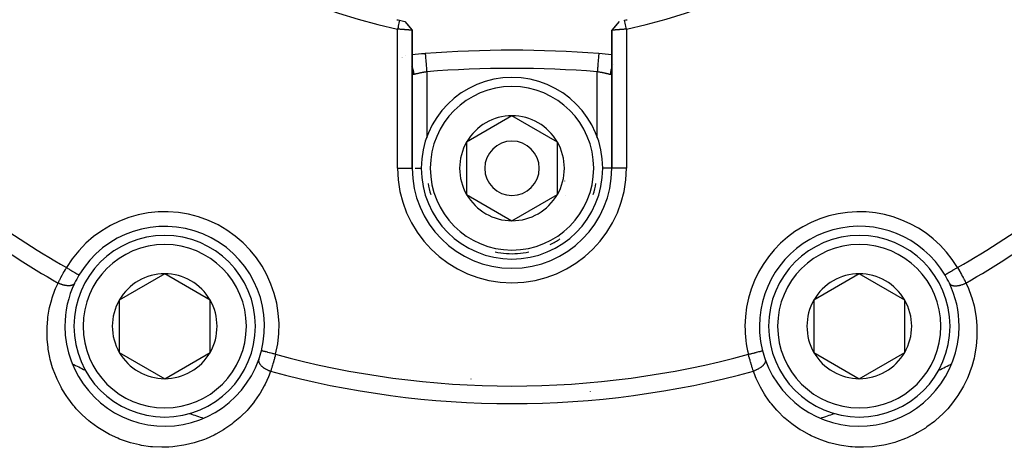
# Model space of a CAD drawing. Units: millimetres. Extents: x -270 to 480, y -298 to 298.
# Drawn here: x 178 to 232, y -75 to -52 of the extents above; entities that cross this region are included whole.
import ezdxf

# ---------------------------------------------------------------- set-up
doc = ezdxf.new("R2010")
doc.units = ezdxf.units.MM
doc.linetypes.add('DASHED', pattern=[9.652, 8.128, -1.524])
doc.layers.add('nevidi', color=4, linetype='DASHED')

msp = doc.modelspace()

# ---------------------------------------------------------------- linework, layer by layer
at = {"color": 2}
for p, q in [((199.101, -51.914), (199.302, -52.157)), ((210.899, -51.914), (210.695, -52.16)), ((210.902, -51.914), (210.769, -52.075)), ((199.305, -52.16), (199.495, -52.398)), ((199.5, -60), (199.5, -52.404)), ((199.5, -52.404), (199.5, -60)), ((210.5, -52.403), (210.5, -60)), ((210.5, -60), (210.5, -52.403)), ((209.78, -53.691), (209.78, -53.692)), ((198.95, -53.914), (198.949, -53.913)), ((199.158, -53.785), (199.156, -53.785)), ((199.437, -54.422), (199.436, -54.419)), ((199.501, -54.767), (199.5, -54.75)), ((205, -57.113), (202.5, -58.557)), ((207.5, -58.557), (205, -57.113)), ((202.5, -58.557), (202.5, -61.443)), ((207.5, -60), (207.5, -58.557)), ((207.5, -61.443), (207.5, -60)), ((202.5, -61.443), (205, -62.887)), ((205, -62.887), (207.5, -61.443)), ((185.866, -65.807), (183.366, -67.251)), ((188.366, -67.251), (185.866, -65.807)), ((224.134, -65.807), (221.634, -67.251)), ((226.634, -67.251), (224.134, -65.807)), ((183.366, -67.251), (183.366, -70.137)), ((188.366, -70.137), (188.366, -67.251)), ((221.634, -67.251), (221.634, -70.137)), ((226.634, -70.137), (226.634, -67.251)), ((183.366, -70.137), (185.866, -71.581)), ((185.866, -71.581), (188.366, -70.137)), ((221.634, -70.137), (224.134, -71.581)), ((224.134, -71.581), (226.634, -70.137))]:
    msp.add_line(p, q, dxfattribs=at)
for points in [[(198.803, -51.853), (198.79, -51.916), (198.769, -52.014), (198.755, -52.083), (198.734, -52.181), (198.72, -52.25), (198.7, -52.342)], [(199.231, -52.076), (199.368, -52.243), (199.5, -52.404)], [(210.769, -52.075), (210.632, -52.242), (210.5, -52.403)], [(210.9, -51.914), (210.697, -52.157), (210.504, -52.398)], [(211.3, -52.342), (211.287, -52.279), (211.266, -52.181), (211.252, -52.113), (211.231, -52.014), (211.216, -51.946), (211.197, -51.853)], [(199.5, -52.404), (199.5, -52.404), (199.5, -52.404), (199.498, -52.404), (199.498, -52.404), (199.495, -52.404), (199.495, -52.404), (199.493, -52.403), (199.49, -52.403), (199.49, -52.403), (199.484, -52.403), (199.484, -52.403), (199.477, -52.402), (199.477, -52.402), (199.471, -52.401), (199.468, -52.401), (199.468, -52.401), (199.458, -52.4), (199.458, -52.4), (199.447, -52.399), (199.446, -52.399), (199.436, -52.398), (199.434, -52.398), (199.433, -52.398), (199.42, -52.397), (199.419, -52.397), (199.404, -52.396), (199.404, -52.396), (199.388, -52.394), (199.387, -52.394), (199.387, -52.394), (199.37, -52.393), (199.369, -52.393), (199.351, -52.391), (199.35, -52.391), (199.331, -52.39), (199.33, -52.39), (199.326, -52.39), (199.309, -52.388), (199.308, -52.388), (199.287, -52.386), (199.286, -52.386), (199.263, -52.385), (199.262, -52.385), (199.254, -52.384), (199.239, -52.383), (199.238, -52.383), (199.213, -52.381), (199.212, -52.381), (199.187, -52.379), (199.186, -52.379), (199.172, -52.378), (199.16, -52.377), (199.159, -52.377), (199.132, -52.375), (199.131, -52.375), (199.103, -52.373), (199.102, -52.373), (199.081, -52.371), (199.074, -52.371), (199.073, -52.37), (199.044, -52.368), (199.043, -52.368), (199.013, -52.366), (199.012, -52.366), (198.984, -52.364), (198.982, -52.364), (198.981, -52.364), (198.951, -52.361), (198.949, -52.361), (198.919, -52.359), (198.918, -52.359), (198.886, -52.357), (198.885, -52.357), (198.881, -52.356), (198.854, -52.354), (198.853, -52.354), (198.821, -52.352), (198.82, -52.352), (198.787, -52.35), (198.786, -52.349), (198.775, -52.349), (198.754, -52.347), (198.753, -52.347), (198.72, -52.345), (198.719, -52.345), (198.7, -52.343)], [(199.495, -52.398), (199.496, -52.398), (199.496, -52.399), (199.497, -52.4), (199.498, -52.402), (199.499, -52.403), (199.499, -52.404)], [(211.3, -52.342), (211.28, -52.344), (211.279, -52.344), (211.246, -52.346), (211.245, -52.347), (211.225, -52.348), (211.213, -52.349), (211.212, -52.349), (211.18, -52.352), (211.178, -52.352), (211.147, -52.354), (211.145, -52.354), (211.119, -52.356), (211.114, -52.357), (211.113, -52.357), (211.082, -52.359), (211.08, -52.359), (211.05, -52.361), (211.049, -52.361), (211.018, -52.364), (211.017, -52.364), (211.016, -52.364), (210.987, -52.366), (210.986, -52.366), (210.957, -52.368), (210.956, -52.368), (210.927, -52.37), (210.926, -52.371), (210.919, -52.371), (210.898, -52.373), (210.897, -52.373), (210.869, -52.375), (210.868, -52.375), (210.841, -52.377), (210.84, -52.377), (210.828, -52.378), (210.814, -52.379), (210.813, -52.379), (210.788, -52.381), (210.787, -52.381), (210.762, -52.383), (210.761, -52.383), (210.746, -52.384), (210.737, -52.385), (210.737, -52.385), (210.714, -52.386), (210.713, -52.386), (210.691, -52.388), (210.691, -52.388), (210.674, -52.39), (210.67, -52.39), (210.669, -52.39), (210.65, -52.391), (210.649, -52.391), (210.631, -52.393), (210.63, -52.393), (210.613, -52.394), (210.613, -52.394), (210.612, -52.394), (210.596, -52.396), (210.596, -52.396), (210.581, -52.397), (210.58, -52.397), (210.567, -52.398), (210.566, -52.398), (210.564, -52.398), (210.554, -52.399), (210.553, -52.399), (210.542, -52.4), (210.542, -52.4), (210.532, -52.401), (210.532, -52.401), (210.529, -52.401), (210.523, -52.402), (210.523, -52.402), (210.516, -52.403), (210.515, -52.403), (210.51, -52.403), (210.509, -52.403), (210.507, -52.403), (210.505, -52.403), (210.505, -52.403), (210.502, -52.403), (210.502, -52.403), (210.5, -52.403), (210.5, -52.403), (210.5, -52.403)], [(210.501, -52.402), (210.501, -52.402), (210.502, -52.401), (210.502, -52.401), (210.502, -52.4), (210.503, -52.4), (210.503, -52.4), (210.503, -52.399), (210.504, -52.399), (210.504, -52.398), (210.504, -52.398)], [(200.22, -53.691), (200.22, -53.691), (200.22, -53.692)]]:
    msp.add_lwpolyline(points, dxfattribs=at)
for centre, radius, start, end in [((204.999, -22.503), 30.498, 191.9163, 258.0813), ((205.003, -22.501), 30.498, 281.9163, 348.0813), ((205, -22.5), 30, 257.7993, 258.0793), ((205, -22.5), 30, 258.0793, 258.6544), ((205, -22.5), 30, 281.9207, 282.2007), ((205, -113.5), 60, 94.59332, 95.25988), ((205, -113.5), 60, 85.43092, 94.56908), ((205, -113.5), 60, 84.74016, 85.43092), ((205, -60), 5, 0, 180), ((205, -60), 2.887, 90, 150), ((205, -60), 2.887, 30, 90), ((205, -60), 2.887, 150, 210), ((205, -60), 1.5, 0, 180), ((205, -60), 2.887, 0, 30), ((205, -60), 5.5, 180, 0), ((205, -60), 5, 180, 0), ((205, -60), 1.5, 180, 0), ((205, -60), 2.887, 330, 0), ((205, -60), 3, 346.4578, 346.5166), ((205, -60), 2.887, 210, 270), ((205, -60), 2.887, 270, 330), ((205, -60), 3.3, 333.0312, 333.0511), ((185.866, -68.694), 5.5, 345.7999, 149.2001), ((224.134, -68.694), 5.5, 30.7999, 180), ((185.866, -68.694), 5, 90, 270), ((185.866, -68.694), 5, 270, 90), ((224.134, -68.694), 5, 90, 270), ((224.134, -68.694), 5, 270, 90), ((185.866, -68.694), 5.5, 149.2001, 154.4766), ((185.866, -68.694), 5.5, 149.2001, 154.4766), ((185.866, -68.694), 2.887, 90, 150), ((185.866, -68.694), 2.887, 30, 90), ((224.134, -68.694), 2.887, 90, 150), ((224.134, -68.694), 2.887, 30, 90), ((224.134, -68.694), 5.5, 25.5234, 30.7999), ((224.134, -68.694), 5.5, 25.5234, 30.7999), ((185.866, -68.694), 5.5, 154.5987, 180), ((224.134, -68.694), 5.5, 0, 25.5234), ((185.866, -68.694), 2.887, 150, 210), ((185.866, -68.694), 2.887, 330, 30), ((224.134, -68.694), 2.887, 150, 210), ((224.134, -68.694), 2.887, 330, 30), ((185.866, -68.694), 5.5, 180, 340.5234), ((224.134, -68.694), 5.5, 180, 194.2001), ((224.134, -68.694), 5.5, 199.4766, 0), ((185.866, -68.694), 2.887, 210, 270), ((185.866, -68.694), 2.887, 270, 330), ((185.866, -68.694), 5.5, 340.5234, 345.7999), ((224.134, -68.694), 5.5, 194.2001, 199.4766), ((224.134, -68.694), 2.887, 210, 270), ((224.134, -68.694), 2.887, 270, 330), ((205, -22.5), 54, 244.1916, 244.2098), ((205, -22.5), 54, 295.7902, 295.8084), ((205, -22.5), 54, 250.7931, 250.8084), ((205, -22.5), 54, 289.1916, 289.2069)]:
    msp.add_arc(centre, radius, start, end, dxfattribs=at)
at = {"layer": 'nevidi', "color": 7, "linetype": 'Continuous'}
for p, q in [((198.7, -60), (198.7, -52.343)), ((211.3, -52.342), (211.3, -60)), ((198.924, -53.882), (198.925, -53.882)), ((198.949, -53.891), (198.95, -53.892)), ((200.3, -54.688), (200.3, -58.318)), ((209.7, -58.318), (209.7, -54.688)), ((210.59, -54.268), (210.588, -54.27)), ((198.7, -60), (199.499, -60)), ((199.674, -60), (200, -60)), ((210.499, -60), (210, -60)), ((211.3, -60), (210.501, -60)), ((181.138, -65.876), (181.141, -65.877)), ((218.799, -70.044), (218.801, -70.043)), ((202.742, -71.606), (202.74, -71.605)), ((209.306, -72.276), (209.304, -72.278))]:
    msp.add_line(p, q, dxfattribs=at)
for points in [[(200.22, -53.692), (200.221, -53.696), (200.221, -53.7), (200.222, -53.707), (200.222, -53.717), (200.223, -53.723), (200.224, -53.74), (200.225, -53.752), (200.226, -53.762), (200.228, -53.79), (200.229, -53.802), (200.23, -53.814), (200.234, -53.856), (200.234, -53.865), (200.235, -53.88), (200.24, -53.937), (200.24, -53.94), (200.242, -53.958), (200.247, -54.028), (200.248, -54.031), (200.249, -54.048), (200.255, -54.125), (200.256, -54.138), (200.257, -54.147), (200.263, -54.23), (200.265, -54.254), (200.265, -54.254), (200.272, -54.343), (200.274, -54.368), (200.275, -54.378), (200.282, -54.461), (200.284, -54.486), (200.286, -54.508), (200.292, -54.582), (200.294, -54.608), (200.296, -54.641), (200.3, -54.688)], [(209.78, -53.692), (209.779, -53.694), (209.779, -53.696), (209.778, -53.707), (209.778, -53.711), (209.778, -53.717), (209.776, -53.74), (209.775, -53.743), (209.775, -53.752), (209.772, -53.79), (209.772, -53.79), (209.771, -53.802), (209.767, -53.85), (209.766, -53.856), (209.766, -53.865), (209.761, -53.923), (209.76, -53.937), (209.76, -53.941), (209.754, -54.008), (209.753, -54.028), (209.752, -54.032), (209.747, -54.103), (209.745, -54.125), (209.744, -54.138), (209.738, -54.207), (209.737, -54.23), (209.735, -54.254), (209.73, -54.318), (209.728, -54.343), (209.725, -54.378), (209.72, -54.435), (209.718, -54.46), (209.714, -54.508), (209.711, -54.556), (209.708, -54.582), (209.704, -54.641), (209.701, -54.678), (209.7, -54.688)], [(199.5, -54.439), (199.503, -54.447), (199.513, -54.473), (199.519, -54.487), (199.545, -54.57), (199.552, -54.598), (199.555, -54.613), (199.571, -54.698), (199.575, -54.726), (199.577, -54.742), (199.583, -54.829), (199.583, -54.839)], [(199.583, -54.839), (199.572, -54.841), (199.57, -54.841), (199.564, -54.842), (199.559, -54.842), (199.557, -54.842), (199.546, -54.841), (199.545, -54.841), (199.535, -54.838), (199.534, -54.837), (199.529, -54.834), (199.526, -54.833), (199.525, -54.832), (199.518, -54.825), (199.517, -54.824), (199.512, -54.815), (199.511, -54.813), (199.507, -54.804), (199.506, -54.802), (199.506, -54.8), (199.503, -54.787), (199.503, -54.785), (199.501, -54.77), (199.501, -54.767)], [(200.3, -54.688), (200.271, -54.693), (200.264, -54.694), (200.226, -54.701), (200.225, -54.701), (200.219, -54.702), (200.181, -54.71), (200.174, -54.711), (200.136, -54.718), (200.13, -54.719), (200.119, -54.722), (200.092, -54.727), (200.086, -54.728), (200.048, -54.736), (200.042, -54.737), (200.016, -54.742), (200.006, -54.744), (200, -54.745), (199.964, -54.753), (199.959, -54.754), (199.924, -54.761), (199.919, -54.762), (199.918, -54.763), (199.884, -54.77), (199.879, -54.771), (199.846, -54.778), (199.841, -54.779), (199.828, -54.782), (199.809, -54.786), (199.804, -54.787), (199.774, -54.794), (199.77, -54.795), (199.746, -54.8), (199.741, -54.802), (199.736, -54.803), (199.709, -54.809), (199.705, -54.81), (199.68, -54.816), (199.676, -54.817), (199.674, -54.817), (199.652, -54.822), (199.648, -54.823), (199.627, -54.828), (199.623, -54.829), (199.613, -54.832), (199.603, -54.834), (199.6, -54.835), (199.583, -54.839)], [(210.417, -54.839), (210.403, -54.835), (210.4, -54.835), (210.387, -54.832), (210.38, -54.83), (210.377, -54.829), (210.355, -54.824), (210.352, -54.823), (210.328, -54.818), (210.326, -54.817), (210.324, -54.817), (210.299, -54.811), (210.295, -54.81), (210.268, -54.804), (210.264, -54.803), (210.254, -54.8), (210.236, -54.796), (210.231, -54.795), (210.201, -54.788), (210.196, -54.787), (210.172, -54.782), (210.165, -54.78), (210.16, -54.779), (210.127, -54.772), (210.122, -54.771), (210.088, -54.764), (210.083, -54.763), (210.081, -54.762), (210.048, -54.755), (210.042, -54.754), (210.007, -54.747), (210.001, -54.746), (209.984, -54.742), (209.965, -54.738), (209.959, -54.737), (209.921, -54.729), (209.915, -54.728), (209.881, -54.722), (209.877, -54.721), (209.871, -54.72), (209.833, -54.712), (209.827, -54.711), (209.788, -54.704), (209.781, -54.702), (209.775, -54.701), (209.742, -54.695), (209.736, -54.694), (209.7, -54.688)], [(210.5, -54.44), (210.492, -54.458), (210.487, -54.473), (210.477, -54.499), (210.452, -54.583), (210.448, -54.598), (210.442, -54.625), (210.427, -54.711), (210.425, -54.726), (210.422, -54.754), (210.417, -54.839)], [(210.499, -54.768), (210.498, -54.783), (210.497, -54.785), (210.495, -54.799), (210.494, -54.801), (210.493, -54.805), (210.49, -54.812), (210.489, -54.813), (210.484, -54.823), (210.483, -54.824), (210.476, -54.831), (210.475, -54.832), (210.471, -54.835), (210.467, -54.837), (210.466, -54.838), (210.457, -54.841), (210.455, -54.841), (210.445, -54.842), (210.443, -54.842), (210.436, -54.842), (210.432, -54.841), (210.43, -54.841), (210.417, -54.839), (210.417, -54.839)], [(179.989, -66.315), (180.025, -66.246), (180.031, -66.233), (180.049, -66.2), (180.073, -66.154), (180.08, -66.141), (180.122, -66.061), (180.129, -66.047), (180.168, -65.976), (180.174, -65.966), (180.181, -65.952), (180.226, -65.869), (180.234, -65.855), (180.281, -65.771), (180.289, -65.757), (180.296, -65.744), (180.337, -65.672), (180.345, -65.658), (180.394, -65.572), (180.402, -65.558), (180.43, -65.51), (180.452, -65.472), (180.454, -65.468)], [(180.454, -65.468), (180.486, -65.487), (180.527, -65.511), (180.535, -65.516), (180.578, -65.542), (180.611, -65.561), (180.619, -65.566), (180.667, -65.595), (180.692, -65.61), (180.699, -65.614), (180.753, -65.646), (180.769, -65.656), (180.777, -65.66), (180.833, -65.694), (180.842, -65.699), (180.849, -65.703), (180.906, -65.737), (180.909, -65.739), (180.915, -65.743), (180.969, -65.775), (180.972, -65.776), (180.975, -65.778), (181.021, -65.806), (181.026, -65.809), (181.027, -65.81), (181.064, -65.832), (181.068, -65.834), (181.072, -65.837), (181.099, -65.852), (181.101, -65.854), (181.107, -65.857), (181.123, -65.867), (181.125, -65.868), (181.13, -65.871), (181.138, -65.875)], [(229.546, -65.468), (229.513, -65.487), (229.481, -65.507), (229.473, -65.511), (229.422, -65.542), (229.397, -65.557), (229.389, -65.561), (229.332, -65.595), (229.316, -65.605), (229.308, -65.61), (229.247, -65.646), (229.238, -65.652), (229.23, -65.656), (229.167, -65.694), (229.164, -65.695), (229.157, -65.7), (229.097, -65.736), (229.093, -65.738), (229.091, -65.739), (229.036, -65.772), (229.031, -65.775), (229.028, -65.777), (228.983, -65.803), (228.979, -65.806), (228.972, -65.81), (228.939, -65.83), (228.935, -65.832), (228.927, -65.837), (228.904, -65.851), (228.901, -65.852), (228.892, -65.858), (228.878, -65.866), (228.876, -65.867), (228.87, -65.871), (228.863, -65.875), (228.862, -65.875), (228.859, -65.877)], [(229.546, -65.468), (229.59, -65.544), (229.594, -65.552), (229.598, -65.558), (229.647, -65.643), (229.654, -65.656), (229.702, -65.741), (229.71, -65.755), (229.728, -65.786), (229.757, -65.839), (229.764, -65.852), (229.81, -65.936), (229.817, -65.949), (229.854, -66.016), (229.862, -66.032), (229.869, -66.045), (229.913, -66.127), (229.92, -66.14), (229.962, -66.22), (229.969, -66.233), (229.971, -66.239), (230.009, -66.311), (230.011, -66.315)], [(191.703, -71.167), (191.619, -71.393), (191.583, -71.48), (191.394, -71.891), (191.351, -71.975), (191.126, -72.371), (191.075, -72.451), (190.816, -72.826), (190.758, -72.902), (190.466, -73.253), (190.402, -73.324), (190.076, -73.652), (190.005, -73.718), (189.645, -74.02), (189.568, -74.08), (189.18, -74.35), (189.097, -74.403), (188.683, -74.639), (188.595, -74.684), (188.154, -74.884), (188.059, -74.922), (187.596, -75.083), (187.497, -75.112), (187.018, -75.229), (186.917, -75.249), (186.421, -75.321), (186.316, -75.332), (186.085, -75.348), (185.81, -75.357), (185.704, -75.357), (185.197, -75.333), (185.091, -75.323), (184.583, -75.25), (184.477, -75.229), (183.974, -75.106), (183.871, -75.075), (183.385, -74.903), (183.286, -74.863), (182.819, -74.645), (182.724, -74.595), (182.277, -74.33), (182.188, -74.271), (181.775, -73.969), (181.694, -73.903), (181.315, -73.565), (181.241, -73.492), (180.997, -73.234), (180.897, -73.12), (180.829, -73.039), (180.526, -72.641), (180.467, -72.555), (180.208, -72.139), (180.158, -72.05), (179.941, -71.615), (179.901, -71.523), (179.725, -71.072), (179.693, -70.977), (179.561, -70.517), (179.539, -70.421), (179.451, -69.959), (179.437, -69.864), (179.391, -69.402), (179.386, -69.306), (179.382, -68.844), (179.385, -68.748), (179.421, -68.289), (179.433, -68.195), (179.508, -67.747), (179.528, -67.655), (179.641, -67.22), (179.668, -67.13), (179.818, -66.707), (179.853, -66.62), (179.989, -66.315)], [(180.903, -66.324), (180.894, -66.339), (180.886, -66.352), (180.88, -66.36), (180.877, -66.363), (180.87, -66.371), (180.859, -66.383), (180.844, -66.395), (180.84, -66.398), (180.838, -66.399), (180.824, -66.409), (180.8, -66.423), (180.797, -66.424), (180.792, -66.427), (180.783, -66.431), (180.755, -66.442), (180.74, -66.447), (180.736, -66.448), (180.734, -66.448), (180.705, -66.456), (180.684, -66.46), (180.675, -66.461), (180.668, -66.462), (180.649, -66.465), (180.625, -66.467), (180.602, -66.469), (180.594, -66.469), (180.587, -66.469), (180.562, -66.469), (180.522, -66.468), (180.522, -66.468), (180.513, -66.467), (180.495, -66.466), (180.453, -66.461), (180.436, -66.459), (180.428, -66.458), (180.425, -66.457), (180.381, -66.45), (180.352, -66.444), (180.346, -66.443), (180.338, -66.441), (180.306, -66.433), (180.277, -66.426), (180.254, -66.419), (180.245, -66.416), (180.231, -66.412), (180.202, -66.403), (180.161, -66.389), (180.155, -66.387), (180.152, -66.385), (180.126, -66.376), (180.08, -66.357), (180.068, -66.352), (180.059, -66.348), (180.051, -66.344), (180.005, -66.323), (179.989, -66.315)], [(230.011, -66.315), (230.11, -66.534), (230.147, -66.621), (230.304, -67.045), (230.333, -67.135), (230.454, -67.574), (230.475, -67.667), (230.556, -68.116), (230.569, -68.21), (230.611, -68.665), (230.616, -68.761), (230.617, -69.222), (230.613, -69.319), (230.573, -69.788), (230.56, -69.885), (230.477, -70.35), (230.456, -70.446), (230.33, -70.906), (230.299, -71), (230.129, -71.453), (230.089, -71.547), (229.875, -71.988), (229.826, -72.079), (229.57, -72.5), (229.512, -72.586), (229.213, -72.988), (229.146, -73.069), (229.003, -73.234), (228.806, -73.445), (228.731, -73.52), (228.356, -73.862), (228.274, -73.93), (227.863, -74.237), (227.773, -74.297), (227.33, -74.565), (227.235, -74.616), (226.771, -74.839), (226.672, -74.88), (226.188, -75.056), (226.085, -75.088), (225.582, -75.217), (225.477, -75.238), (224.972, -75.316), (224.867, -75.327), (224.361, -75.356), (224.256, -75.357), (223.915, -75.348), (223.75, -75.337), (223.645, -75.328), (223.149, -75.261), (223.047, -75.242), (222.57, -75.131), (222.471, -75.103), (222.01, -74.949), (221.917, -74.913), (221.473, -74.718), (221.384, -74.673), (220.965, -74.441), (220.881, -74.389), (220.493, -74.125), (220.416, -74.067), (220.056, -73.773), (219.985, -73.709), (219.655, -73.385), (219.59, -73.315), (219.291, -72.965), (219.232, -72.89), (218.969, -72.52), (218.918, -72.441), (218.69, -72.053), (218.646, -71.971), (218.453, -71.565), (218.416, -71.479), (218.297, -71.167)], [(229.097, -66.324), (229.101, -66.332), (229.114, -66.352), (229.117, -66.356), (229.12, -66.36), (229.124, -66.365), (229.141, -66.383), (229.152, -66.392), (229.153, -66.394), (229.156, -66.396), (229.175, -66.409), (229.19, -66.418), (229.198, -66.422), (229.203, -66.425), (229.216, -66.431), (229.234, -66.438), (229.253, -66.445), (229.259, -66.447), (229.263, -66.448), (229.283, -66.453), (229.316, -66.46), (229.318, -66.461), (229.325, -66.462), (229.338, -66.464), (229.375, -66.467), (229.391, -66.468), (229.398, -66.469), (229.398, -66.469), (229.438, -66.469), (229.463, -66.469), (229.47, -66.468), (229.478, -66.468), (229.505, -66.466), (229.532, -66.463), (229.555, -66.46), (229.564, -66.459), (229.575, -66.458), (229.603, -66.453), (229.645, -66.445), (229.648, -66.444), (229.653, -66.443), (229.677, -66.438), (229.722, -66.426), (229.737, -66.422), (229.746, -66.42), (229.752, -66.418), (229.798, -66.403), (229.828, -66.393), (229.83, -66.392), (229.839, -66.389), (229.874, -66.376), (229.903, -66.364), (229.923, -66.356), (229.932, -66.352), (229.95, -66.344), (229.978, -66.331), (230.011, -66.315)], [(191.973, -70.239), (191.937, -70.23), (191.9, -70.221), (191.891, -70.219), (191.834, -70.204), (191.806, -70.197), (191.797, -70.195), (191.733, -70.179), (191.714, -70.174), (191.705, -70.172), (191.637, -70.154), (191.626, -70.151), (191.617, -70.149), (191.546, -70.131), (191.543, -70.131), (191.535, -70.129), (191.467, -70.111), (191.463, -70.11), (191.46, -70.109), (191.398, -70.094), (191.392, -70.092), (191.39, -70.092), (191.339, -70.079), (191.333, -70.077), (191.327, -70.076), (191.289, -70.066), (191.284, -70.065), (191.275, -70.063), (191.249, -70.056), (191.246, -70.055), (191.236, -70.053), (191.22, -70.049), (191.218, -70.048), (191.211, -70.046), (191.203, -70.045), (191.202, -70.044), (191.199, -70.043)], [(191.973, -70.239), (191.951, -70.324), (191.949, -70.333), (191.947, -70.34), (191.921, -70.434), (191.917, -70.45), (191.891, -70.543), (191.887, -70.558), (191.877, -70.593), (191.861, -70.651), (191.856, -70.666), (191.83, -70.757), (191.825, -70.772), (191.804, -70.845), (191.798, -70.862), (191.794, -70.876), (191.767, -70.965), (191.763, -70.979), (191.736, -71.066), (191.732, -71.079), (191.73, -71.085), (191.705, -71.163), (191.703, -71.167)], [(218.027, -70.239), (218.063, -70.23), (218.109, -70.219), (218.118, -70.216), (218.166, -70.204), (218.203, -70.195), (218.212, -70.193), (218.267, -70.179), (218.295, -70.172), (218.303, -70.169), (218.364, -70.154), (218.383, -70.149), (218.391, -70.147), (218.454, -70.131), (218.465, -70.129), (218.472, -70.127), (218.537, -70.11), (218.54, -70.109), (218.547, -70.108), (218.608, -70.092), (218.611, -70.092), (218.614, -70.091), (218.667, -70.077), (218.672, -70.076), (218.674, -70.076), (218.716, -70.065), (218.72, -70.064), (218.725, -70.063), (218.754, -70.055), (218.757, -70.054), (218.764, -70.053), (218.782, -70.048), (218.784, -70.048), (218.79, -70.046), (218.798, -70.044)], [(218.297, -71.167), (218.273, -71.093), (218.27, -71.085), (218.269, -71.08), (218.242, -70.995), (218.238, -70.98), (218.211, -70.893), (218.207, -70.879), (218.196, -70.845), (218.18, -70.79), (218.176, -70.775), (218.149, -70.684), (218.145, -70.669), (218.123, -70.593), (218.118, -70.576), (218.114, -70.561), (218.088, -70.466), (218.083, -70.451), (218.057, -70.356), (218.053, -70.34), (218.051, -70.333), (218.028, -70.244), (218.027, -70.239)], [(191.051, -70.528), (191.048, -70.536), (191.043, -70.56), (191.042, -70.564), (191.042, -70.569), (191.041, -70.575), (191.04, -70.6), (191.041, -70.615), (191.042, -70.617), (191.042, -70.62), (191.046, -70.643), (191.05, -70.66), (191.053, -70.668), (191.054, -70.673), (191.059, -70.687), (191.067, -70.705), (191.076, -70.724), (191.079, -70.729), (191.081, -70.733), (191.091, -70.751), (191.11, -70.779), (191.111, -70.78), (191.115, -70.786), (191.123, -70.797), (191.146, -70.825), (191.157, -70.837), (191.162, -70.843), (191.162, -70.843), (191.189, -70.871), (191.208, -70.889), (191.213, -70.893), (191.219, -70.899), (191.239, -70.916), (191.26, -70.933), (191.279, -70.948), (191.285, -70.953), (191.294, -70.96), (191.317, -70.976), (191.353, -71), (191.355, -71.002), (191.36, -71.005), (191.38, -71.018), (191.421, -71.042), (191.434, -71.049), (191.442, -71.054), (191.448, -71.057), (191.491, -71.079), (191.519, -71.093), (191.521, -71.094), (191.53, -71.098), (191.564, -71.114), (191.593, -71.126), (191.613, -71.134), (191.622, -71.138), (191.64, -71.144), (191.669, -71.156), (191.703, -71.167)], [(218.949, -70.528), (218.954, -70.545), (218.957, -70.56), (218.958, -70.569), (218.959, -70.574), (218.959, -70.584), (218.959, -70.6), (218.958, -70.62), (218.957, -70.625), (218.957, -70.626), (218.953, -70.643), (218.946, -70.67), (218.945, -70.674), (218.943, -70.679), (218.94, -70.687), (218.928, -70.715), (218.921, -70.729), (218.919, -70.733), (218.918, -70.735), (218.902, -70.761), (218.89, -70.779), (218.885, -70.786), (218.881, -70.791), (218.869, -70.807), (218.854, -70.825), (218.838, -70.843), (218.833, -70.848), (218.829, -70.853), (218.811, -70.871), (218.781, -70.899), (218.781, -70.899), (218.775, -70.904), (218.761, -70.916), (218.728, -70.943), (218.714, -70.953), (218.708, -70.958), (218.705, -70.96), (218.669, -70.986), (218.644, -71.002), (218.639, -71.005), (218.632, -71.01), (218.605, -71.026), (218.579, -71.042), (218.557, -71.053), (218.549, -71.058), (218.536, -71.065), (218.509, -71.079), (218.47, -71.098), (218.465, -71.1), (218.461, -71.102), (218.436, -71.113), (218.39, -71.133), (218.378, -71.138), (218.369, -71.141), (218.361, -71.144), (218.313, -71.162), (218.297, -71.167)]]:
    msp.add_lwpolyline(points, dxfattribs=at)
for centre, radius, start, end in [((205, -113.5), 59, 85.43092, 94.56908), ((205, -60), 4.5, 0, 180), ((205, -22.5), 49.485, 226.3896, 240.2627), ((205, -22.5), 49.485, 299.7373, 313.6104), ((205, -22.5), 50.451, 227.5854, 240.281), ((205, -60), 6.3, 180, 0), ((205, -60), 4.5, 180, 0), ((205, -22.5), 50.451, 299.719, 312.4146), ((205, -60), 4.7, 190.1979, 197.7995), ((205, -60), 4.7, 342.2036, 349.7995), ((185.866, -68.694), 6.3, 345.7999, 149.2001), ((224.134, -68.694), 6.3, 30.7999, 180), ((205, -60), 4.7, 296.6858, 304.2005), ((185.866, -68.694), 4.5, 90, 270), ((185.866, -68.694), 4.5, 270, 90), ((224.134, -68.694), 4.5, 90, 270), ((224.134, -68.694), 4.5, 270, 90), ((205, -60), 4.7, 258.6023, 266.2005), ((205, -60), 4.7, 266.2008, 273.7995), ((205, -60), 4.7, 273.7992, 281.3998), ((224.134, -68.694), 6.3, 180, 194.2001), ((205, -22.5), 49.485, 254.7373, 285.2627), ((205, -22.5), 54, 243.3218, 243.3389), ((205, -22.5), 54, 243.3398, 244.1916), ((205, -22.5), 54, 295.8084, 296.6732), ((205, -22.5), 50.451, 254.719, 285.281), ((205, -22.5), 54, 250.8084, 251.6531), ((205, -22.5), 54, 251.6562, 251.6658), ((205, -22.5), 54, 288.3291, 288.3447), ((205, -22.5), 54, 288.3477, 289.1916)]:
    msp.add_arc(centre, radius, start, end, dxfattribs=at)

doc.saveas('drawing.dxf')
